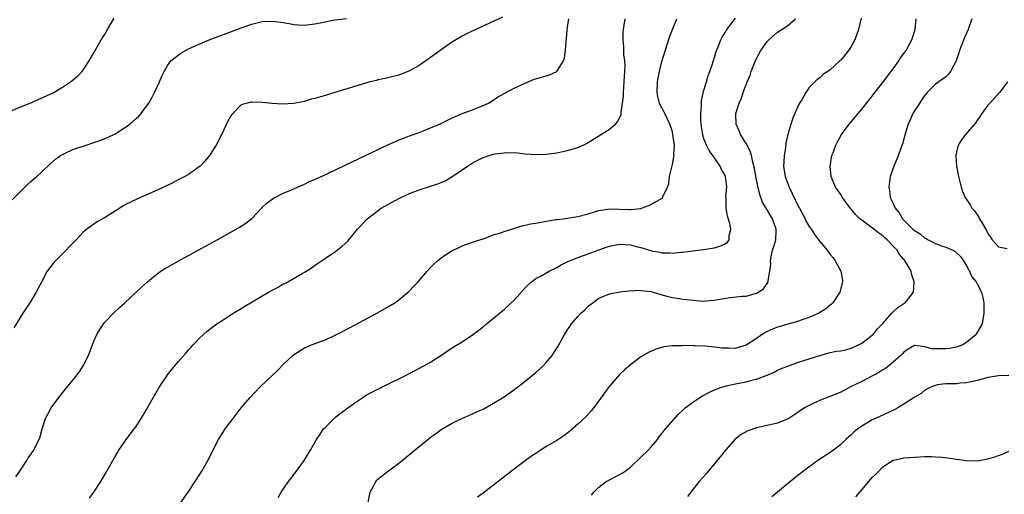
# Model space of a CAD drawing. Units: inches. Extents: x 2610000 to 2613000, y 1488000 to 1491000.
# Drawn here: x 2611009 to 2611196, y 1488115 to 1488205 of the extents above; entities that cross this region are included whole.
import ezdxf

# ---------------------------------------------------------------- set-up
doc = ezdxf.new("R2010")
doc.units = ezdxf.units.IN
doc.header["$MEASUREMENT"] = 0
doc.layers.add('LD26101488_10ft', color=254, linetype='Continuous')

msp = doc.modelspace()

# ---------------------------------------------------------------- linework, layer by layer
at = {"layer": 'LD26101488_10ft'}
for points, elevation in [([(2611007, 1488187.39), (2611009, 1488188.25), (2611010.86, 1488189), (2611012.36, 1488189.64), (2611015.11, 1488190.89), (2611017, 1488191.99), (2611018.51, 1488193), (2611018.79, 1488193.21), (2611019.89, 1488194.11), (2611020.72, 1488195), (2611021, 1488195.35), (2611022.1, 1488197), (2611023, 1488198.53), (2611023.24, 1488199), (2611024.39, 1488201), (2611025, 1488201.94), (2611025.58, 1488203), (2611026.84, 1488205.16)], 8660), ([(2611007.41, 1488170.59), (2611009, 1488172.19), (2611009.88, 1488173), (2611010.44, 1488173.56), (2611011, 1488174.04), (2611011.5, 1488174.5), (2611012.1, 1488175), (2611013, 1488175.83), (2611014.63, 1488177.37), (2611015.7, 1488178.3), (2611016.62, 1488179), (2611017, 1488179.23), (2611017.4, 1488179.4), (2611019, 1488180.14), (2611021.51, 1488181), (2611023, 1488181.47), (2611024.14, 1488181.86), (2611025.55, 1488182.45), (2611027, 1488183.15), (2611029, 1488184.4), (2611029.81, 1488185), (2611030.46, 1488185.54), (2611031, 1488186.07), (2611031.5, 1488186.5), (2611031.95, 1488187), (2611033, 1488188.37), (2611033.43, 1488189), (2611034.01, 1488189.99), (2611034.52, 1488191), (2611035.44, 1488193), (2611035.9, 1488194.1), (2611036.33, 1488195), (2611037, 1488196.13), (2611037.63, 1488197), (2611039.51, 1488198.49), (2611040.4, 1488199), (2611041, 1488199.29), (2611043, 1488200.18), (2611044.93, 1488201), (2611050.19, 1488203), (2611051, 1488203.3), (2611053, 1488203.99), (2611055, 1488204.47), (2611057, 1488204.57), (2611059, 1488204.3), (2611060.1, 1488204.1), (2611061, 1488203.9), (2611061.87, 1488203.87), (2611063, 1488203.78), (2611065, 1488204.04), (2611066.33, 1488204.33), (2611068.8, 1488204.8), (2611071, 1488205.1)], 8670), ([(2611100.68, 1488205.32), (2611098.11, 1488204.11), (2611095.19, 1488202.81), (2611093.84, 1488202.16), (2611093, 1488201.73), (2611091, 1488200.53), (2611089, 1488199.14), (2611087, 1488197.67), (2611085, 1488196.27), (2611083, 1488195.1), (2611081, 1488194.31), (2611078.35, 1488193.65), (2611077, 1488193.39), (2611076.7, 1488193.3), (2611075.51, 1488193), (2611074.81, 1488192.81), (2611073, 1488192.24), (2611068.78, 1488191), (2611067.42, 1488190.58), (2611065.88, 1488190.12), (2611065, 1488189.85), (2611064.3, 1488189.7), (2611063, 1488189.31), (2611061, 1488188.92), (2611058.77, 1488188.77), (2611056.88, 1488188.88), (2611055, 1488189.08), (2611053, 1488189.17), (2611052.85, 1488189.15), (2611051, 1488188.67), (2611049.19, 1488186.81), (2611049, 1488186.54), (2611048.48, 1488185.52), (2611047.19, 1488182.81), (2611046.26, 1488181), (2611044.95, 1488179), (2611044.09, 1488177.91), (2611043.19, 1488177), (2611043, 1488176.83), (2611041, 1488175.42), (2611040.25, 1488175), (2611039.41, 1488174.59), (2611039, 1488174.36), (2611037.71, 1488173.71), (2611035, 1488172.41), (2611031.84, 1488171), (2611031.25, 1488170.75), (2611031, 1488170.66), (2611029, 1488169.68), (2611028.57, 1488169.43), (2611027.93, 1488169), (2611027, 1488168.43), (2611025, 1488167.14), (2611023.63, 1488166.37), (2611021.61, 1488165), (2611021, 1488164.51), (2611019.59, 1488163), (2611018.32, 1488161.68), (2611017.73, 1488161), (2611015.34, 1488158.66), (2611014.09, 1488157), (2611013, 1488154.9), (2611012.33, 1488153.67), (2611011.99, 1488153), (2611011, 1488151.29), (2611009.46, 1488149), (2611007.76, 1488146.24)], 8680), ([(2611008.13, 1488117.87), (2611008.91, 1488119), (2611010.25, 1488121), (2611010.51, 1488121.49), (2611011, 1488122.14), (2611011.32, 1488122.68), (2611011.57, 1488123), (2611012.15, 1488124.15), (2611012.55, 1488125), (2611012.67, 1488125.33), (2611013.13, 1488127), (2611013.78, 1488129), (2611014.21, 1488129.79), (2611014.84, 1488131), (2611016.3, 1488133), (2611017, 1488133.89), (2611017.52, 1488134.48), (2611019.54, 1488137), (2611020.17, 1488137.83), (2611020.93, 1488139), (2611021.96, 1488141), (2611023, 1488143.69), (2611023.55, 1488145), (2611024.08, 1488145.92), (2611024.81, 1488147), (2611025, 1488147.23), (2611026.85, 1488149.15), (2611027.87, 1488150.13), (2611028.86, 1488151), (2611031.04, 1488153), (2611032.03, 1488153.97), (2611033.2, 1488155), (2611035, 1488156.49), (2611035.71, 1488157), (2611036.5, 1488157.5), (2611037, 1488157.77), (2611039, 1488158.9), (2611042.79, 1488161), (2611044.23, 1488161.77), (2611046.4, 1488163), (2611049, 1488164.43), (2611050.64, 1488165.36), (2611051.86, 1488166.14), (2611053, 1488167.05), (2611055, 1488169.1), (2611055.96, 1488170.04), (2611057.13, 1488170.87), (2611057.37, 1488171), (2611059, 1488171.82), (2611060.41, 1488172.41), (2611061.69, 1488173), (2611063, 1488173.57), (2611063.95, 1488174.05), (2611065, 1488174.47), (2611067.72, 1488175.72), (2611079, 1488181.09), (2611080.32, 1488181.68), (2611081, 1488181.98), (2611081.74, 1488182.26), (2611083, 1488182.75), (2611085, 1488183.47), (2611087, 1488184.25), (2611089, 1488185.13), (2611090.24, 1488185.76), (2611091, 1488186.1), (2611091.6, 1488186.4), (2611093.02, 1488186.98), (2611095, 1488187.72), (2611096.21, 1488188.21), (2611097, 1488188.51), (2611098, 1488189), (2611099.84, 1488190.16), (2611101, 1488190.82), (2611103, 1488191.86), (2611105, 1488192.8), (2611106.56, 1488193.44), (2611108.07, 1488193.93), (2611109, 1488194.14), (2611109.64, 1488194.36), (2611111.03, 1488194.97), (2611112.29, 1488197), (2611112.49, 1488197.51), (2611112.66, 1488199), (2611112.78, 1488200.78), (2611112.85, 1488201.15), (2611113.01, 1488203), (2611113.3, 1488205)], 8690), ([(2611022.15, 1488113.85), (2611023, 1488115), (2611024.29, 1488117), (2611025.47, 1488119), (2611027, 1488121.79), (2611027.45, 1488122.55), (2611027.75, 1488123), (2611029, 1488124.8), (2611030.67, 1488127), (2611031, 1488127.47), (2611031.98, 1488129), (2611032.36, 1488129.64), (2611035, 1488134.26), (2611035.28, 1488134.72), (2611035.44, 1488135), (2611036.76, 1488137), (2611037, 1488137.32), (2611037.76, 1488138.24), (2611038.36, 1488139), (2611039, 1488139.75), (2611040.54, 1488141.46), (2611041, 1488142.04), (2611041.46, 1488142.54), (2611041.86, 1488143), (2611043, 1488144.23), (2611043.81, 1488145), (2611044.45, 1488145.55), (2611045.57, 1488146.43), (2611046.35, 1488147), (2611048.09, 1488148.1), (2611049, 1488148.68), (2611049.46, 1488149), (2611051, 1488149.91), (2611051.66, 1488150.34), (2611056.2, 1488153), (2611057, 1488153.49), (2611058, 1488154), (2611059, 1488154.58), (2611059.3, 1488154.7), (2611059.87, 1488155), (2611062.58, 1488156.58), (2611063, 1488156.81), (2611064.34, 1488157.66), (2611065.53, 1488158.47), (2611067, 1488159.46), (2611069, 1488160.84), (2611070.21, 1488161.79), (2611071.25, 1488162.75), (2611071.49, 1488163), (2611073.13, 1488165), (2611074.92, 1488167), (2611077.63, 1488169), (2611081, 1488170.83), (2611081.33, 1488171), (2611083, 1488171.77), (2611085, 1488172.55), (2611087, 1488173.17), (2611088.38, 1488173.62), (2611089, 1488173.85), (2611089.79, 1488174.21), (2611091.05, 1488174.95), (2611093, 1488176.29), (2611094, 1488177), (2611095, 1488177.65), (2611097, 1488178.65), (2611097.28, 1488178.72), (2611098.14, 1488179), (2611099, 1488179.25), (2611099.32, 1488179.32), (2611101, 1488179.53), (2611101.59, 1488179.59), (2611103.52, 1488179.52), (2611105, 1488179.35), (2611107, 1488179.2), (2611109, 1488179.28), (2611111, 1488179.55), (2611113, 1488179.95), (2611114.35, 1488180.35), (2611115, 1488180.53), (2611116.03, 1488181), (2611116.68, 1488181.32), (2611117, 1488181.49), (2611121, 1488184.03), (2611122.16, 1488185), (2611122.58, 1488185.42), (2611123.22, 1488186.78), (2611123.23, 1488187), (2611123.22, 1488187.22), (2611123.51, 1488189), (2611123.68, 1488190.32), (2611123.69, 1488191), (2611123.85, 1488193), (2611123.88, 1488194.12), (2611123.94, 1488195), (2611123.98, 1488195.98), (2611123.92, 1488197), (2611123.78, 1488198.22), (2611123.76, 1488199.76), (2611123.63, 1488201), (2611123.65, 1488202.35), (2611123.68, 1488203), (2611123.82, 1488203.82), (2611124, 1488205)], 8700), ([(2611039.49, 1488113), (2611040.88, 1488115), (2611042.23, 1488117), (2611043.5, 1488119), (2611044.65, 1488121), (2611046.68, 1488125), (2611047.59, 1488126.41), (2611047.95, 1488127), (2611049.44, 1488129), (2611051.01, 1488131), (2611052.72, 1488133), (2611054.61, 1488135), (2611057.9, 1488138.1), (2611059, 1488139.25), (2611060.91, 1488141.09), (2611063, 1488142.43), (2611065, 1488143.23), (2611067, 1488143.96), (2611069, 1488144.88), (2611071.71, 1488146.29), (2611076.92, 1488149.08), (2611079.48, 1488150.52), (2611080.22, 1488151), (2611081, 1488151.54), (2611082.88, 1488153.12), (2611083.85, 1488154.15), (2611084.63, 1488155), (2611086.33, 1488157), (2611087, 1488157.74), (2611087.63, 1488158.37), (2611088.35, 1488159), (2611089, 1488159.53), (2611091, 1488160.86), (2611092.46, 1488161.54), (2611093, 1488161.82), (2611095, 1488162.5), (2611095.36, 1488162.64), (2611097.21, 1488163.21), (2611099, 1488163.9), (2611100.28, 1488164.28), (2611101, 1488164.58), (2611103, 1488165.18), (2611104.36, 1488165.64), (2611105, 1488165.74), (2611105.99, 1488166.01), (2611107, 1488166.16), (2611109, 1488166.52), (2611110.82, 1488166.82), (2611111.15, 1488166.85), (2611112.21, 1488167), (2611115, 1488167.42), (2611117, 1488167.95), (2611118.34, 1488168.34), (2611119, 1488168.56), (2611121, 1488168.87), (2611124.75, 1488168.74), (2611125, 1488168.72), (2611127, 1488168.96), (2611127.14, 1488169), (2611128.49, 1488169.51), (2611129, 1488169.74), (2611131.07, 1488170.93), (2611131.13, 1488171), (2611131.17, 1488171.17), (2611132.07, 1488173), (2611132.32, 1488173.68), (2611132.46, 1488175), (2611133, 1488177.31), (2611133.27, 1488178.73), (2611133.3, 1488179), (2611133.27, 1488179.27), (2611133.36, 1488181), (2611133.3, 1488181.3), (2611133.1, 1488183.1), (2611133, 1488183.5), (2611132.63, 1488184.63), (2611132.53, 1488185), (2611131.58, 1488187), (2611131.39, 1488187.39), (2611131, 1488188.06), (2611130.68, 1488188.68), (2611130.57, 1488189), (2611130.25, 1488190.25), (2611130.11, 1488191), (2611130.15, 1488193), (2611130.26, 1488193.74), (2611130.52, 1488195), (2611131, 1488196.88), (2611132.47, 1488201.53), (2611133.04, 1488203), (2611133.84, 1488205)], 8710), ([(2611058.01, 1488113.99), (2611058.62, 1488115), (2611060, 1488117), (2611061.52, 1488119), (2611062.97, 1488121), (2611064.19, 1488123), (2611065.33, 1488125), (2611065.98, 1488126.02), (2611066.67, 1488127), (2611067, 1488127.37), (2611068.67, 1488129), (2611069, 1488129.28), (2611071.25, 1488131), (2611073, 1488132.25), (2611074.12, 1488133), (2611074.66, 1488133.34), (2611075.94, 1488134.06), (2611077, 1488134.6), (2611079, 1488135.59), (2611081.88, 1488137), (2611083.95, 1488138.05), (2611085.75, 1488139), (2611087, 1488139.72), (2611088.96, 1488141), (2611091, 1488142.39), (2611093, 1488143.6), (2611095, 1488144.88), (2611096.2, 1488145.8), (2611097, 1488146.44), (2611097.66, 1488147), (2611099, 1488148.06), (2611100.1, 1488149), (2611101, 1488149.71), (2611103, 1488151.63), (2611105, 1488153.85), (2611105.56, 1488154.44), (2611106.19, 1488155), (2611107, 1488155.6), (2611108.28, 1488156.28), (2611109.54, 1488157), (2611111, 1488157.69), (2611111.81, 1488158.19), (2611113, 1488158.78), (2611113.41, 1488159), (2611115, 1488159.64), (2611117, 1488160.34), (2611120.42, 1488161.58), (2611121, 1488161.78), (2611122.01, 1488161.99), (2611123, 1488162.15), (2611125, 1488162.03), (2611126.34, 1488161.66), (2611127, 1488161.51), (2611129, 1488160.89), (2611130.61, 1488160.61), (2611131, 1488160.49), (2611132.5, 1488160.5), (2611133, 1488160.42), (2611134.62, 1488160.62), (2611135, 1488160.62), (2611136.9, 1488160.9), (2611138.89, 1488161.11), (2611141, 1488161.44), (2611142.19, 1488161.81), (2611143, 1488162.24), (2611143.45, 1488162.55), (2611143.76, 1488163), (2611143.78, 1488163.78), (2611144.1, 1488165), (2611143.93, 1488166.07), (2611143.46, 1488167.46), (2611143.2, 1488169), (2611143.2, 1488170.8), (2611143.18, 1488171.18), (2611143.33, 1488173), (2611143.09, 1488175), (2611143, 1488175.21), (2611142.36, 1488176.36), (2611142.09, 1488177), (2611140.67, 1488179), (2611139.96, 1488179.96), (2611139.46, 1488181), (2611139, 1488182.2), (2611138.75, 1488183), (2611138.5, 1488184.5), (2611138.44, 1488185), (2611138.4, 1488185.6), (2611138.38, 1488187), (2611138.53, 1488188.53), (2611138.52, 1488189.49), (2611139, 1488191.47), (2611139.45, 1488193), (2611139.78, 1488194.22), (2611140.11, 1488195), (2611140.66, 1488196.66), (2611141.41, 1488199), (2611141.71, 1488199.71), (2611142.21, 1488201), (2611142.46, 1488201.54), (2611143, 1488202.42), (2611143.21, 1488202.79), (2611145, 1488205.14)], 8720), ([(2611075.12, 1488113), (2611075.52, 1488115), (2611076.14, 1488116.14), (2611076.57, 1488117), (2611076.76, 1488117.24), (2611077, 1488117.46), (2611079, 1488119.04), (2611081, 1488120.5), (2611081.63, 1488121), (2611083.47, 1488122.53), (2611086.46, 1488125), (2611087, 1488125.42), (2611087.92, 1488126.08), (2611089, 1488126.91), (2611091, 1488128.07), (2611092.95, 1488129), (2611094.39, 1488129.61), (2611095, 1488129.85), (2611095.76, 1488130.24), (2611097, 1488130.79), (2611099, 1488131.89), (2611101, 1488133.14), (2611103, 1488134.55), (2611105, 1488136.08), (2611107, 1488137.76), (2611107.67, 1488138.33), (2611108.4, 1488139), (2611109, 1488139.65), (2611110.12, 1488141), (2611111.24, 1488142.76), (2611112.47, 1488145), (2611113, 1488145.8), (2611113.49, 1488146.51), (2611113.8, 1488147), (2611115, 1488148.37), (2611115.58, 1488149), (2611116.33, 1488149.67), (2611117, 1488150.35), (2611117.84, 1488151), (2611119, 1488151.85), (2611121, 1488152.7), (2611123, 1488153.09), (2611124.72, 1488153.28), (2611126.62, 1488153.38), (2611127, 1488153.36), (2611128.88, 1488153.12), (2611129.32, 1488153), (2611130.61, 1488152.61), (2611131, 1488152.54), (2611132.21, 1488152.21), (2611133, 1488152.03), (2611133.89, 1488151.89), (2611135, 1488151.7), (2611135.65, 1488151.65), (2611137, 1488151.47), (2611137.46, 1488151.46), (2611139, 1488151.34), (2611139.39, 1488151.39), (2611141, 1488151.47), (2611141.6, 1488151.6), (2611143.98, 1488151.98), (2611146.23, 1488152.23), (2611147, 1488152.29), (2611149, 1488152.82), (2611149.33, 1488153), (2611150.33, 1488153.67), (2611151, 1488154.65), (2611151.15, 1488154.85), (2611151.21, 1488155), (2611151.21, 1488155.21), (2611151.55, 1488157), (2611151.68, 1488158.32), (2611151.65, 1488159), (2611151.77, 1488159.77), (2611152.05, 1488161), (2611152.31, 1488161.69), (2611152.63, 1488163), (2611152.7, 1488164.7), (2611152.73, 1488165), (2611152.01, 1488167), (2611151.62, 1488167.62), (2611151, 1488168.68), (2611150.87, 1488168.87), (2611150.14, 1488170.14), (2611149.6, 1488171.6), (2611149.21, 1488173.21), (2611148.86, 1488175), (2611148.61, 1488176.61), (2611148.27, 1488177.73), (2611148.03, 1488179), (2611147.81, 1488179.81), (2611147, 1488181.32), (2611145.94, 1488183), (2611145.7, 1488183.7), (2611145.1, 1488185), (2611145.08, 1488187), (2611145.66, 1488189), (2611146.11, 1488189.89), (2611146.43, 1488191), (2611147.21, 1488193), (2611147.78, 1488194.22), (2611147.99, 1488195), (2611148.6, 1488196.6), (2611148.77, 1488197), (2611149, 1488197.48), (2611149.81, 1488199), (2611151, 1488200.7), (2611151.3, 1488201), (2611153, 1488202.5), (2611153.81, 1488203), (2611155, 1488203.82), (2611156.43, 1488205)], 8730), ([(2611168.89, 1488205.11), (2611168.37, 1488203), (2611167.67, 1488201), (2611167, 1488199.77), (2611166.51, 1488199), (2611165, 1488197.14), (2611164.86, 1488197), (2611163, 1488195.33), (2611162.52, 1488195), (2611161.59, 1488194.41), (2611161, 1488193.81), (2611160.51, 1488193.49), (2611160.06, 1488193), (2611159, 1488191.93), (2611158.39, 1488191), (2611157.58, 1488189.58), (2611157.19, 1488189), (2611157, 1488188.66), (2611155.87, 1488186.13), (2611155.53, 1488185), (2611154.95, 1488183), (2611154.56, 1488181.44), (2611154.48, 1488180.48), (2611154.23, 1488179), (2611154.16, 1488177.84), (2611154.15, 1488177), (2611154.45, 1488175), (2611155, 1488173.5), (2611155.19, 1488173), (2611155.79, 1488171.79), (2611157, 1488169.28), (2611157.15, 1488169), (2611157.77, 1488167.77), (2611158.21, 1488167), (2611158.46, 1488166.46), (2611159, 1488165.48), (2611159.35, 1488165), (2611160, 1488164), (2611160.75, 1488163), (2611161, 1488162.64), (2611162.4, 1488161), (2611163, 1488160.19), (2611163.57, 1488159.57), (2611163.96, 1488159), (2611165.01, 1488157), (2611165.32, 1488155.32), (2611165.36, 1488155), (2611164.85, 1488153), (2611163.53, 1488151), (2611163.26, 1488150.74), (2611163, 1488150.56), (2611162.15, 1488149.85), (2611160.85, 1488149), (2611159, 1488148.21), (2611157.82, 1488147.82), (2611157, 1488147.52), (2611155, 1488146.96), (2611153, 1488146.37), (2611152.01, 1488145.99), (2611151, 1488145.51), (2611150.64, 1488145.36), (2611149, 1488144.23), (2611147, 1488142.93), (2611145.53, 1488142.47), (2611145, 1488142.33), (2611143.64, 1488142.36), (2611143, 1488142.35), (2611142.38, 1488142.38), (2611141, 1488142.58), (2611139.24, 1488142.76), (2611137.17, 1488142.83), (2611137, 1488142.82), (2611135.13, 1488142.87), (2611134.84, 1488142.84), (2611133, 1488142.82), (2611131.39, 1488142.62), (2611131, 1488142.51), (2611129.82, 1488142.18), (2611128.44, 1488141.56), (2611127, 1488140.69), (2611125, 1488139.23), (2611123.79, 1488138.21), (2611123, 1488137.42), (2611122.61, 1488137), (2611121, 1488135.12), (2611120.1, 1488133.9), (2611119, 1488132.36), (2611117.99, 1488131), (2611117.56, 1488130.44), (2611116.6, 1488129.4), (2611115, 1488127.89), (2611113.45, 1488126.55), (2611112.32, 1488125.68), (2611111, 1488124.81), (2611109, 1488123.64), (2611107.38, 1488122.62), (2611106.19, 1488121.81), (2611105, 1488120.95), (2611102.41, 1488119), (2611097, 1488114.82), (2611095.96, 1488114.04)], 8740), ([(2611117.59, 1488114.41), (2611118.04, 1488115), (2611119, 1488115.94), (2611120.4, 1488117), (2611121, 1488117.35), (2611122.13, 1488117.87), (2611123.42, 1488118.58), (2611124.02, 1488119), (2611125, 1488119.73), (2611127, 1488121.63), (2611128.38, 1488123), (2611129, 1488123.68), (2611130.13, 1488125), (2611130.5, 1488125.5), (2611131, 1488126.11), (2611131.38, 1488126.62), (2611134.16, 1488129.84), (2611135, 1488130.58), (2611135.2, 1488130.8), (2611135.42, 1488131), (2611137, 1488132.17), (2611138.23, 1488133), (2611138.71, 1488133.29), (2611139, 1488133.43), (2611140.02, 1488133.98), (2611141, 1488134.43), (2611142.51, 1488135), (2611143, 1488135.15), (2611143.18, 1488135.18), (2611145, 1488135.6), (2611147, 1488135.98), (2611148.34, 1488136.34), (2611149, 1488136.48), (2611150.85, 1488137.15), (2611151, 1488137.25), (2611152.23, 1488137.77), (2611153, 1488138.21), (2611153.56, 1488138.44), (2611157, 1488139.68), (2611158.01, 1488140.01), (2611159, 1488140.37), (2611161, 1488141), (2611162.56, 1488141.44), (2611163, 1488141.52), (2611164.2, 1488141.8), (2611165, 1488141.89), (2611166.14, 1488142.14), (2611167, 1488142.39), (2611167.41, 1488142.59), (2611168.38, 1488143), (2611169, 1488143.3), (2611171, 1488144.82), (2611171.17, 1488145), (2611171.98, 1488146.02), (2611172.93, 1488147), (2611174.7, 1488149), (2611175, 1488149.3), (2611175.88, 1488150.12), (2611177, 1488150.86), (2611177.26, 1488151), (2611178.19, 1488152.19), (2611178.85, 1488153), (2611178.98, 1488155), (2611178.49, 1488156.49), (2611178.37, 1488157), (2611177.59, 1488158.41), (2611177.21, 1488159), (2611177.1, 1488159.1), (2611177, 1488159.25), (2611176.17, 1488160.17), (2611175.73, 1488161), (2611175, 1488161.8), (2611173.84, 1488163), (2611173.36, 1488163.36), (2611173, 1488163.72), (2611172.23, 1488164.23), (2611171.31, 1488165), (2611170.09, 1488165.91), (2611169, 1488166.7), (2611168.63, 1488167), (2611167.8, 1488167.8), (2611167, 1488168.79), (2611166.8, 1488169), (2611165.33, 1488171), (2611165, 1488171.58), (2611164.02, 1488173), (2611163.19, 1488175), (2611163.01, 1488177), (2611163.34, 1488179), (2611163.54, 1488179.54), (2611164.05, 1488181), (2611164.37, 1488181.63), (2611165.16, 1488183), (2611166.63, 1488185), (2611167.72, 1488186.28), (2611168.3, 1488187), (2611169, 1488187.82), (2611171, 1488190.3), (2611171.51, 1488191), (2611173, 1488192.91), (2611173.89, 1488194.11), (2611175, 1488195.5), (2611176.05, 1488197), (2611176.4, 1488197.6), (2611177, 1488198.39), (2611177.24, 1488198.76), (2611177.44, 1488199), (2611178.04, 1488200.04), (2611178.55, 1488201), (2611179.17, 1488203), (2611179.32, 1488205)], 8750), ([(2611189.93, 1488205), (2611189.25, 1488203), (2611188.55, 1488201.45), (2611187.6, 1488199), (2611187.48, 1488198.52), (2611186.98, 1488197.02), (2611185.9, 1488195), (2611185.5, 1488194.5), (2611185, 1488194), (2611183, 1488192.57), (2611181.43, 1488191), (2611181, 1488190.51), (2611179, 1488187.52), (2611178.7, 1488187), (2611178.19, 1488185.81), (2611177.81, 1488185), (2611177.32, 1488183.32), (2611176.77, 1488181.23), (2611175.68, 1488178.32), (2611175.1, 1488177), (2611174.42, 1488175), (2611174.12, 1488173), (2611174.29, 1488172.29), (2611174.43, 1488171), (2611175, 1488169.87), (2611175.37, 1488169), (2611176.14, 1488168.14), (2611176.74, 1488167), (2611178.71, 1488165), (2611179, 1488164.74), (2611180.09, 1488164.09), (2611181, 1488163.31), (2611181.23, 1488163.23), (2611181.62, 1488163), (2611183, 1488162.3), (2611184.19, 1488161.81), (2611185, 1488161.55), (2611186.29, 1488161), (2611186.77, 1488160.77), (2611187.8, 1488159.8), (2611188.37, 1488159), (2611189, 1488157.96), (2611189.29, 1488157.29), (2611189.51, 1488157), (2611189.95, 1488155.95), (2611190.73, 1488155), (2611191, 1488154.45), (2611191.79, 1488153), (2611192.01, 1488152.01), (2611192.2, 1488151), (2611192.23, 1488149), (2611191.88, 1488147), (2611191, 1488145.45), (2611190.83, 1488145.17), (2611190.74, 1488145), (2611189, 1488143.49), (2611188.24, 1488143), (2611187.34, 1488142.66), (2611187, 1488142.56), (2611185.67, 1488142.33), (2611185, 1488142.25), (2611183.73, 1488142.27), (2611183, 1488142.24), (2611182.27, 1488142.27), (2611181, 1488142.61), (2611179.13, 1488142.87), (2611179, 1488142.86), (2611177.8, 1488142.2), (2611177, 1488141.64), (2611176.72, 1488141.28), (2611176.45, 1488141), (2611175, 1488139.68), (2611174.17, 1488139), (2611173.5, 1488138.5), (2611173, 1488138.23), (2611172.24, 1488137.75), (2611169, 1488136.06), (2611166.89, 1488135), (2611165, 1488134.02), (2611163, 1488133.2), (2611162.41, 1488133), (2611161, 1488132.44), (2611159.91, 1488131.91), (2611159, 1488131.49), (2611158.12, 1488131), (2611156.26, 1488129.74), (2611155.15, 1488129), (2611155, 1488128.92), (2611153, 1488128.13), (2611151, 1488127.66), (2611149, 1488127.22), (2611147.36, 1488126.64), (2611146.05, 1488125.95), (2611144.93, 1488125.07), (2611143.11, 1488123), (2611141, 1488120.37), (2611139.81, 1488119), (2611139.45, 1488118.55), (2611138.1, 1488117), (2611136.51, 1488115), (2611135.87, 1488114.13)], 8760), ([(2611196.73, 1488193), (2611195.82, 1488191.82), (2611195.21, 1488191), (2611194.16, 1488189.84), (2611193.34, 1488189), (2611193, 1488188.58), (2611191.86, 1488187), (2611191.52, 1488186.48), (2611191, 1488185.78), (2611190.69, 1488185.31), (2611188.72, 1488183), (2611188, 1488182), (2611187.35, 1488181), (2611187, 1488179.62), (2611186.87, 1488179), (2611187, 1488177), (2611187.34, 1488175.34), (2611187.4, 1488175), (2611187.89, 1488173), (2611188.18, 1488172.18), (2611188.64, 1488171), (2611189.63, 1488169.63), (2611189.94, 1488169), (2611190.47, 1488168.47), (2611191, 1488167.69), (2611191.29, 1488167.29), (2611191.4, 1488167), (2611191.87, 1488166.13), (2611192.73, 1488164.73), (2611193, 1488164.16), (2611193.5, 1488163.5), (2611193.81, 1488163), (2611195, 1488161.64), (2611196.67, 1488161.33)], 8770), ([(2611197, 1488137.14), (2611195, 1488137.08), (2611194.27, 1488137), (2611193, 1488136.8), (2611191, 1488136.22), (2611190.05, 1488136.05), (2611189, 1488135.77), (2611187.7, 1488135.7), (2611187, 1488135.6), (2611185.61, 1488135.61), (2611185, 1488135.56), (2611183.37, 1488135.37), (2611183, 1488135.3), (2611182.27, 1488135), (2611181, 1488134.35), (2611180.27, 1488133.73), (2611178.97, 1488132.97), (2611177, 1488131.69), (2611175.87, 1488131), (2611175.31, 1488130.69), (2611173.94, 1488130.06), (2611172.54, 1488129.46), (2611171.59, 1488129), (2611171, 1488128.74), (2611170.28, 1488128.28), (2611169, 1488127.54), (2611168.26, 1488127), (2611167.55, 1488126.45), (2611167, 1488125.87), (2611166, 1488125), (2611165, 1488124.02), (2611163.61, 1488123), (2611163, 1488122.5), (2611160.67, 1488121), (2611157.95, 1488119), (2611156.29, 1488117.71), (2611151.89, 1488114.11)], 8770), ([(2611167.89, 1488114.11), (2611169, 1488115.45), (2611170.37, 1488117), (2611171, 1488117.76), (2611171.63, 1488118.37), (2611172.24, 1488119), (2611173, 1488119.82), (2611175, 1488121.06), (2611176.59, 1488121.41), (2611177, 1488121.48), (2611179, 1488121.65), (2611181, 1488121.75), (2611182.25, 1488121.75), (2611183, 1488121.72), (2611184.38, 1488121.62), (2611186.67, 1488121.33), (2611187, 1488121.27), (2611188.99, 1488120.99), (2611191, 1488120.93), (2611193, 1488121.3), (2611194.28, 1488121.72), (2611195, 1488121.98), (2611195.76, 1488122.24), (2611197, 1488122.81)], 8780)]:
    msp.add_lwpolyline(points, dxfattribs=dict(at, elevation=elevation))

doc.saveas('drawing.dxf')
